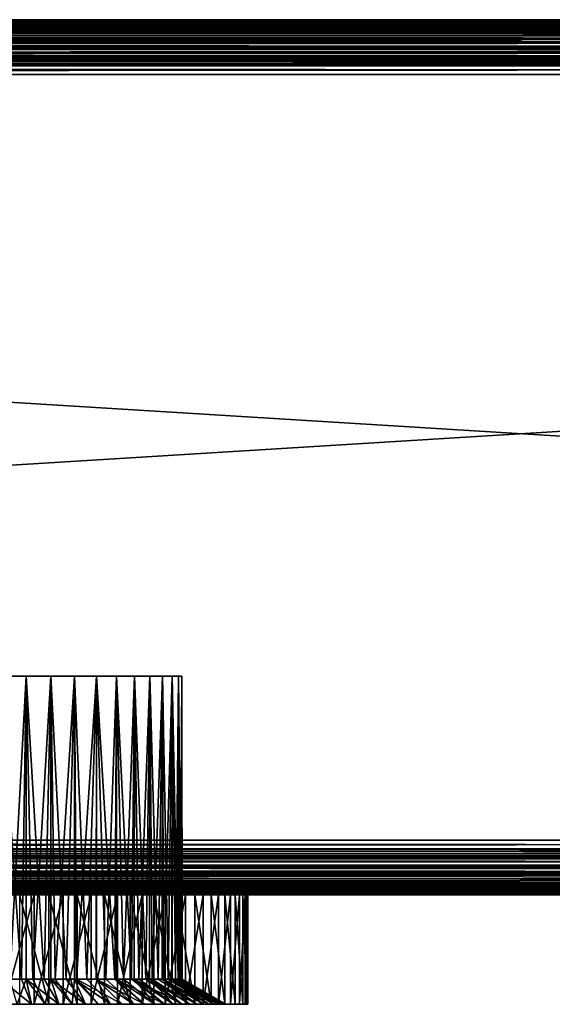
# Model space of a CAD drawing. Extents: x 0 to 608, y 0 to 1672.
# Drawn here: x 281 to 305, y 0 to 45 of the extents above; entities that cross this region are included whole.
import ezdxf

# ---------------------------------------------------------------- set-up
doc = ezdxf.new("R2010")
doc.units = 0
doc.header["$MEASUREMENT"] = 0

msp = doc.modelspace()

# ---------------------------------------------------------------- linework, layer by layer
for points in [[(39.980793, 44.980766, 67.190704), (567.999939, 44.999958, 67.499992), (39.957226, 44.957222, 67.066788)], [(567.999939, 44.999958, 67.499992), (568.019226, 44.980766, 67.190704), (39.957226, 44.957222, 67.066788)], [(39.980793, 44.980766, 92.809319), (568.034607, 44.965385, 92.890381), (40, 44.999958, 92.499969)], [(39.980793, 44.980766, 67.190704), (40, 44.999958, 67.499992), (567.999939, 44.999958, 67.499992)], [(40, 44.999958, 92.499969), (568.034607, 44.965385, 92.890381), (568.019226, 44.980766, 92.809319)], [(40, 44.999958, 92.499969), (568.019226, 44.980766, 92.809319), (567.999939, 44.999958, 92.499969)], [(567.999939, 44.999958, 67.499992), (40, 44.999958, 67.499992), (567.999939, 44.999958, 92.499969)], [(567.999939, 44.999958, 92.499969), (40, 44.999958, 67.499992), (40, 44.999958, 92.499969)], [(39.650032, 44.650017, 66.224335), (568.336731, 44.66325, 66.250923), (39.414764, 44.414757, 65.893295)], [(568.336731, 44.66325, 66.250923), (568.349976, 44.650017, 66.224335), (39.414764, 44.414757, 65.893295)], [(39.414764, 44.414757, 65.893295), (568.349976, 44.650017, 66.224335), (568.585205, 44.414757, 65.893295)], [(568.484253, 44.515728, 93.964638), (39.650032, 44.650017, 93.775688), (39.515747, 44.515728, 93.964638)], [(568.484253, 44.515728, 93.964638), (39.721504, 44.721485, 93.631981), (39.650032, 44.650017, 93.775688)], [(39.663254, 44.66325, 66.250923), (568.336731, 44.66325, 66.250923), (39.650032, 44.650017, 66.224335)], [(39.814552, 44.814526, 66.555084), (568.155151, 44.844746, 66.6464), (39.663254, 44.66325, 66.250923)], [(568.155151, 44.844746, 66.6464), (568.185425, 44.814526, 66.555084), (39.663254, 44.66325, 66.250923)], [(39.663254, 44.66325, 66.250923), (568.185425, 44.814526, 66.555084), (568.336731, 44.66325, 66.250923)], [(568.278503, 44.721485, 93.631981), (39.814552, 44.814526, 93.444885), (39.721504, 44.721485, 93.631981)], [(568.349976, 44.650017, 93.775688), (568.278503, 44.721485, 93.631981), (39.721504, 44.721485, 93.631981)], [(568.349976, 44.650017, 93.775688), (39.721504, 44.721485, 93.631981), (568.484253, 44.515728, 93.964638)], [(568.278503, 44.721485, 93.631981), (39.872219, 44.872223, 93.270721), (39.814552, 44.814526, 93.444885)], [(39.844791, 44.844746, 66.6464), (568.155151, 44.844746, 66.6464), (39.814552, 44.814526, 66.555084)], [(39.921101, 44.921101, 66.876892), (568.042725, 44.957222, 67.066788), (39.844791, 44.844746, 66.6464)], [(568.042725, 44.957222, 67.066788), (568.078857, 44.921101, 66.876892), (39.844791, 44.844746, 66.6464)], [(39.844791, 44.844746, 66.6464), (568.078857, 44.921101, 66.876892), (568.155151, 44.844746, 66.6464)], [(568.127747, 44.872223, 93.270721), (39.921101, 44.921101, 93.123077), (39.872219, 44.872223, 93.270721)], [(568.185425, 44.814526, 93.444885), (568.127747, 44.872223, 93.270721), (39.872219, 44.872223, 93.270721)], [(568.185425, 44.814526, 93.444885), (39.872219, 44.872223, 93.270721), (568.278503, 44.721485, 93.631981)], [(568.127747, 44.872223, 93.270721), (39.965378, 44.965385, 92.890381), (39.921101, 44.921101, 93.123077)], [(39.957226, 44.957222, 67.066788), (568.042725, 44.957222, 67.066788), (39.921101, 44.921101, 66.876892)], [(39.957226, 44.957222, 67.066788), (568.019226, 44.980766, 67.190704), (568.042725, 44.957222, 67.066788)], [(39.980793, 44.980766, 92.809319), (39.965378, 44.965385, 92.890381), (568.034607, 44.965385, 92.890381)], [(568.034607, 44.965385, 92.890381), (39.965378, 44.965385, 92.890381), (568.078857, 44.921101, 93.123077)], [(568.078857, 44.921101, 93.123077), (39.965378, 44.965385, 92.890381), (568.127747, 44.872223, 93.270721)], [(39.081139, 44.08115, 65.563499), (568.89502, 44.104935, 65.586983), (38.744743, 43.744743, 65.343079)], [(38.744743, 43.744743, 65.343079), (568.89502, 44.104935, 65.586983), (568.918823, 44.08115, 65.563499)], [(39.081139, 44.08115, 94.43647), (569.036499, 43.963493, 94.513596), (39.260246, 44.260204, 94.260155)], [(39.104961, 44.104935, 65.586983), (568.89502, 44.104935, 65.586983), (39.081139, 44.08115, 65.563499)], [(39.41172, 44.41172, 65.889), (568.585205, 44.414757, 65.893295), (39.104961, 44.104935, 65.586983)], [(568.585205, 44.414757, 65.893295), (568.588257, 44.41172, 65.889), (39.104961, 44.104935, 65.586983)], [(39.104961, 44.104935, 65.586983), (568.588257, 44.41172, 65.889), (568.89502, 44.104935, 65.586983)], [(39.41172, 44.41172, 94.111023), (39.260246, 44.260204, 94.260155), (568.739685, 44.260204, 94.260155)], [(39.260246, 44.260204, 94.260155), (569.036499, 43.963493, 94.513596), (568.918823, 44.08115, 94.43647)], [(39.260246, 44.260204, 94.260155), (568.918823, 44.08115, 94.43647), (568.739685, 44.260204, 94.260155)], [(39.41172, 44.41172, 94.111023), (568.739685, 44.260204, 94.260155), (39.515747, 44.515728, 93.964638)], [(39.414764, 44.414757, 65.893295), (568.585205, 44.414757, 65.893295), (39.41172, 44.41172, 65.889)], [(39.515747, 44.515728, 93.964638), (568.739685, 44.260204, 94.260155), (568.588257, 44.41172, 94.111023)], [(39.515747, 44.515728, 93.964638), (568.588257, 44.41172, 94.111023), (568.484253, 44.515728, 93.964638)], [(569.355835, 43.644131, 65.277161), (38.349262, 43.349266, 65.166237), (569.255249, 43.744743, 65.343079)], [(569.255249, 43.744743, 65.343079), (38.349262, 43.349266, 65.166237), (38.644154, 43.644131, 65.277161)], [(38.644154, 43.644131, 94.722809), (569.365417, 43.634533, 94.72644), (38.963501, 43.963493, 94.513596)], [(569.255249, 43.744743, 65.343079), (38.644154, 43.644131, 65.277161), (38.744743, 43.744743, 65.343079)], [(38.744743, 43.744743, 65.343079), (568.918823, 44.08115, 65.563499), (569.255249, 43.744743, 65.343079)], [(39.081139, 44.08115, 94.43647), (38.963501, 43.963493, 94.513596), (569.036499, 43.963493, 94.513596)], [(38.963501, 43.963493, 94.513596), (569.365417, 43.634533, 94.72644), (569.355835, 43.644131, 94.722809)], [(38.963501, 43.963493, 94.513596), (569.355835, 43.644131, 94.722809), (569.036499, 43.963493, 94.513596)], [(569.895081, 43.104889, 65.074265), (37.932137, 42.932095, 65.053047), (569.650696, 43.349266, 65.166237)], [(569.650696, 43.349266, 65.166237), (37.932137, 42.932095, 65.053047), (38.104885, 43.104889, 65.074265)], [(569.650696, 43.349266, 65.166237), (38.104885, 43.104889, 65.074265), (38.349262, 43.349266, 65.166237)], [(570.111084, 42.888878, 94.952225), (38.267693, 43.267666, 94.864487), (38.104885, 43.104889, 94.925705)], [(569.365417, 43.634533, 94.72644), (38.634544, 43.634533, 94.72644), (38.267693, 43.267666, 94.864487)], [(569.365417, 43.634533, 94.72644), (38.267693, 43.267666, 94.864487), (569.7323, 43.267666, 94.864487)], [(569.895081, 43.104889, 94.925705), (38.267693, 43.267666, 94.864487), (570.111084, 42.888878, 94.952225)], [(569.7323, 43.267666, 94.864487), (38.267693, 43.267666, 94.864487), (569.895081, 43.104889, 94.925705)], [(569.355835, 43.644131, 65.277161), (569.650696, 43.349266, 65.166237), (38.349262, 43.349266, 65.166237)], [(38.644154, 43.644131, 94.722809), (38.634544, 43.634533, 94.72644), (569.365417, 43.634533, 94.72644)], [(37.932137, 42.932095, 65.053047), (570.499939, 42.499958, 65), (37.5, 42.499958, 65)], [(570.499939, 42.499958, 94.999969), (570.111084, 42.888878, 94.952225), (37.5, 42.499958, 94.999969)], [(37.5, 42.499958, 94.999969), (570.111084, 42.888878, 94.952225), (37.888901, 42.888878, 94.952225)], [(570.111084, 42.888878, 94.952225), (38.104885, 43.104889, 94.925705), (37.888901, 42.888878, 94.952225)], [(569.895081, 43.104889, 65.074265), (570.06781, 42.932095, 65.053047), (37.932137, 42.932095, 65.053047)], [(37.932137, 42.932095, 65.053047), (570.06781, 42.932095, 65.053047), (570.499939, 42.499958, 65)], [(605.5, 7.499993, 94.999969), (37.5, 42.499958, 94.999969), (2.5, 7.499993, 94.999969)], [(605.5, 7.499993, 65), (2.5, 7.499993, 65), (570.499939, 42.499958, 65)], [(570.499939, 42.499958, 65), (2.5, 7.499993, 65), (37.5, 42.499958, 65)], [(570.499939, 42.499958, 94.999969), (37.5, 42.499958, 94.999969), (605.5, 7.499993, 94.999969)], [(280.190674, 14.999986, 70.574883), (280.189728, 1.154661, 70.580421), (281.151733, 1.154661, 70.746902)], [(280.190674, 14.999986, 70.574883), (281.151733, 1.154661, 70.746902), (281.362549, 14.999986, 70.798454)], [(281.362549, 14.999986, 89.201508), (280.619965, 1.154661, 89.360832), (280.190674, 14.999986, 89.425087)], [(281.362549, 14.999986, 89.201508), (281.359619, 1.154661, 89.188873), (280.619965, 1.154661, 89.360832)], [(281.151733, 1.154661, 70.746902), (281.359772, 1.154661, 70.807991), (281.362549, 14.999986, 70.798454)], [(281.676483, 1.154661, 89.115204), (281.359619, 1.154661, 89.188873), (281.362549, 14.999986, 89.201508)], [(281.362549, 14.999986, 70.798454), (281.359772, 1.154661, 70.807991), (282.192474, 1.154661, 71.05249)], [(281.362549, 14.999986, 70.798454), (282.192474, 1.154661, 71.05249), (282.497192, 14.999986, 71.167114)], [(282.497192, 14.999986, 88.832855), (281.676483, 1.154661, 89.115204), (281.362549, 14.999986, 89.201508)], [(282.497192, 14.999986, 88.832855), (282.493866, 1.154661, 88.823555), (281.676483, 1.154661, 89.115204)], [(282.192474, 1.154661, 71.05249), (282.492126, 1.154661, 71.179092), (282.497192, 14.999986, 71.167114)], [(282.497192, 14.999986, 71.167114), (282.492126, 1.154661, 71.179092), (283.19162, 1.154661, 71.474731)], [(282.698059, 1.154661, 88.750664), (282.493866, 1.154661, 88.823555), (282.497192, 14.999986, 88.832855)], [(282.497192, 14.999986, 71.167114), (283.19162, 1.154661, 71.474731), (283.57666, 14.999986, 71.675064)], [(283.57666, 14.999986, 88.324905), (282.698059, 1.154661, 88.750664), (282.497192, 14.999986, 88.832855)], [(283.57666, 14.999986, 88.324905), (283.574219, 1.154661, 88.319901), (282.698059, 1.154661, 88.750664)], [(283.19162, 1.154661, 71.474731), (283.569366, 1.154661, 71.688057), (283.57666, 14.999986, 71.675064)], [(283.57666, 14.999986, 71.675064), (283.569366, 1.154661, 71.688057), (284.136078, 1.154661, 72.008072)], [(283.671478, 1.154661, 88.272095), (283.574219, 1.154661, 88.319901), (283.57666, 14.999986, 88.324905)], [(283.57666, 14.999986, 71.675064), (284.136078, 1.154661, 72.008072), (284.583954, 14.999986, 72.314323)], [(284.583954, 14.999986, 87.685646), (283.671478, 1.154661, 88.272095), (283.57666, 14.999986, 88.324905)], [(284.583954, 14.999986, 87.685646), (284.583954, 1.154661, 87.685646), (283.671478, 1.154661, 88.272095)], [(284.136078, 1.154661, 72.008072), (284.57486, 1.154661, 72.326897), (284.583954, 14.999986, 72.314323)], [(284.583954, 14.999986, 72.314323), (284.57486, 1.154661, 72.326897), (285.013611, 1.154661, 72.64566)], [(284.583954, 14.999986, 72.314323), (285.013611, 1.154661, 72.64566), (285.503204, 14.999986, 73.074814)], [(285.503204, 14.999986, 86.925209), (285.423676, 1.154661, 86.999062), (284.583954, 14.999986, 87.685646)], [(285.423676, 1.154661, 86.999062), (284.583954, 1.154661, 87.685646), (284.583954, 14.999986, 87.685646)], [(285.013611, 1.154661, 72.64566), (285.493164, 1.154661, 73.085724), (285.503204, 14.999986, 73.074814)], [(285.503204, 14.999986, 86.925209), (285.499207, 1.154661, 86.921333), (285.423676, 1.154661, 86.999062)], [(285.503204, 14.999986, 73.074814), (285.493164, 1.154661, 73.085724), (285.812775, 1.154661, 73.379097)], [(286.179626, 1.154661, 86.221161), (285.499207, 1.154661, 86.921333), (285.503204, 14.999986, 86.925209)], [(285.503204, 14.999986, 73.074814), (285.812775, 1.154661, 73.379097), (286.319885, 14.999986, 73.94445)], [(286.319885, 14.999986, 86.055519), (286.179626, 1.154661, 86.221161), (285.503204, 14.999986, 86.925209)], [(285.812775, 1.154661, 73.379097), (286.310059, 1.154661, 73.952972), (286.319885, 14.999986, 73.94445)], [(286.319885, 14.999986, 86.055519), (286.312042, 1.154661, 86.0495), (286.179626, 1.154661, 86.221161)], [(286.319885, 14.999986, 73.94445), (286.310059, 1.154661, 73.952972), (286.523071, 1.154661, 74.198845)], [(286.84198, 1.154661, 85.362198), (286.312042, 1.154661, 86.0495), (286.319885, 14.999986, 86.055519)], [(286.319885, 14.999986, 73.94445), (286.523071, 1.154661, 74.198845), (287.021118, 14.999986, 74.90963)], [(287.021118, 14.999986, 85.09034), (286.84198, 1.154661, 85.362198), (286.319885, 14.999986, 86.055519)], [(286.523071, 1.154661, 74.198845), (287.012939, 1.154661, 74.91523), (287.021118, 14.999986, 74.90963)], [(287.021118, 14.999986, 85.09034), (287.009979, 1.154661, 85.083603), (286.84198, 1.154661, 85.362198)], [(287.40213, 1.154661, 84.433319), (287.009979, 1.154661, 85.083603), (287.021118, 14.999986, 85.09034)], [(287.021118, 14.999986, 74.90963), (287.012939, 1.154661, 74.91523), (287.135345, 1.154661, 75.094223)], [(287.021118, 14.999986, 74.90963), (287.135345, 1.154661, 75.094223), (287.595856, 14.999986, 75.955093)], [(287.595856, 14.999986, 84.044876), (287.40213, 1.154661, 84.433319), (287.021118, 14.999986, 85.09034)], [(287.135345, 1.154661, 75.094223), (287.590912, 1.154661, 75.957718), (287.595856, 14.999986, 75.955093)], [(287.595856, 14.999986, 84.044876), (287.582336, 1.154661, 84.038734), (287.40213, 1.154661, 84.433319)], [(287.852692, 1.154661, 83.446678), (287.582336, 1.154661, 84.038734), (287.595856, 14.999986, 84.044876)], [(287.595856, 14.999986, 75.955093), (287.590912, 1.154661, 75.957718), (287.641541, 1.154661, 76.053558)], [(287.595856, 14.999986, 75.955093), (287.641541, 1.154661, 76.053558), (288.035034, 14.999986, 77.064339)], [(288.035034, 14.999986, 82.935631), (287.852692, 1.154661, 83.446678), (287.595856, 14.999986, 84.044876)], [(287.641541, 1.154661, 76.053558), (288.035034, 1.154661, 77.064339), (288.035034, 14.999986, 77.064339)], [(288.035034, 14.999986, 82.935631), (288.020325, 1.154661, 82.930862), (287.852692, 1.154661, 83.446678)], [(288.187897, 1.154661, 82.415047), (288.020325, 1.154661, 82.930862), (288.035034, 14.999986, 82.935631)], [(288.035034, 14.999986, 77.064339), (288.035034, 1.154661, 77.064339), (288.310791, 1.154661, 78.11338)], [(288.035034, 14.999986, 77.064339), (288.310791, 1.154661, 78.11338), (288.331757, 14.999986, 78.219894)], [(288.331757, 14.999986, 81.780136), (288.187897, 1.154661, 82.415047), (288.035034, 14.999986, 82.935631)], [(288.331757, 14.999986, 81.780136), (288.317169, 1.154661, 81.777153), (288.187897, 1.154661, 82.415047)], [(288.310791, 1.154661, 78.11338), (288.326233, 1.154661, 78.220665), (288.331757, 14.999986, 78.219894)], [(288.40329, 1.154661, 81.351997), (288.317169, 1.154661, 81.777153), (288.331757, 14.999986, 81.780136)], [(288.331757, 14.999986, 78.219894), (288.326233, 1.154661, 78.220665), (288.465179, 1.154661, 79.187035)], [(288.331757, 14.999986, 78.219894), (288.465179, 1.154661, 79.187035), (288.481262, 14.999986, 79.403458)], [(288.481262, 14.999986, 80.596504), (288.40329, 1.154661, 81.351997), (288.331757, 14.999986, 81.780136)], [(288.481262, 14.999986, 80.596504), (288.468292, 1.154661, 80.595375), (288.40329, 1.154661, 81.351997)], [(288.465179, 1.154661, 79.187035), (288.471344, 1.154661, 79.403755), (288.481262, 14.999986, 79.403458)], [(288.496124, 1.154661, 80.271301), (288.468292, 1.154661, 80.595375), (288.481262, 14.999986, 80.596504)], [(288.481262, 14.999986, 79.403458), (288.471344, 1.154661, 79.403755), (288.496124, 1.154661, 80.271301)], [(288.481262, 14.999986, 79.403458), (288.496124, 1.154661, 80.271301), (288.481262, 14.999986, 80.596504)], [(2.067864, 7.067859, 94.946922), (605.932129, 7.067859, 94.946922), (605.5, 7.499993, 94.999969)], [(2.067864, 7.067859, 94.946922), (605.5, 7.499993, 94.999969), (2.5, 7.499993, 94.999969)], [(2.5, 7.499993, 65), (605.888916, 7.111073, 65.047745), (2.111098, 7.111073, 65.047745)], [(605.5, 7.499993, 65), (605.888916, 7.111073, 65.047745), (2.5, 7.499993, 65)], [(1.650738, 6.650746, 94.833794), (606.349243, 6.650746, 94.833794), (606.104858, 6.895125, 94.925705)], [(1.650738, 6.650746, 94.833794), (606.104858, 6.895125, 94.925705), (1.895113, 6.895125, 94.925705)], [(1.895113, 6.895125, 65.074265), (606.104858, 6.895125, 65.074265), (1.732308, 6.732285, 65.135536)], [(606.104858, 6.895125, 65.074265), (606.2677, 6.732285, 65.135536), (1.732308, 6.732285, 65.135536)], [(2.111098, 7.111073, 65.047745), (605.888916, 7.111073, 65.047745), (1.895113, 6.895125, 65.074265)], [(1.895113, 6.895125, 65.074265), (605.888916, 7.111073, 65.047745), (606.104858, 6.895125, 65.074265)], [(1.895113, 6.895125, 94.925705), (606.104858, 6.895125, 94.925705), (2.067864, 7.067859, 94.946922)], [(606.104858, 6.895125, 94.925705), (605.932129, 7.067859, 94.946922), (2.067864, 7.067859, 94.946922)], [(606.96344, 6.03646, 65.486435), (1.036499, 6.03646, 65.486435), (1.355845, 6.355822, 65.277161)], [(1.255255, 6.255209, 94.656883), (606.74469, 6.255209, 94.656883), (606.644165, 6.355822, 94.722809)], [(1.255255, 6.255209, 94.656883), (606.644165, 6.355822, 94.722809), (1.355845, 6.355822, 94.722809)], [(1.355845, 6.355822, 94.722809), (606.644165, 6.355822, 94.722809), (1.650738, 6.650746, 94.833794)], [(1.365453, 6.365418, 65.273582), (606.634521, 6.365418, 65.273582), (1.355845, 6.355822, 65.277161)], [(1.355845, 6.355822, 65.277161), (606.634521, 6.365418, 65.273582), (606.644165, 6.355822, 65.277161)], [(1.355845, 6.355822, 65.277161), (606.644165, 6.355822, 65.277161), (606.96344, 6.03646, 65.486435)], [(1.732308, 6.732285, 65.135536), (606.634521, 6.365418, 65.273582), (1.365453, 6.365418, 65.273582)], [(606.644165, 6.355822, 94.722809), (606.349243, 6.650746, 94.833794), (1.650738, 6.650746, 94.833794)], [(1.732308, 6.732285, 65.135536), (606.2677, 6.732285, 65.135536), (606.634521, 6.365418, 65.273582)], [(0.588279, 5.588233, 94.111023), (607.411682, 5.588233, 94.111023), (0.895038, 5.895019, 94.41304)], [(607.260254, 5.739748, 65.739868), (0.739753, 5.739748, 65.739868), (0.918862, 5.91886, 65.563499)], [(0.895038, 5.895019, 94.41304), (607.10498, 5.895019, 94.41304), (0.918862, 5.91886, 94.43647)], [(0.895038, 5.895019, 94.41304), (607.411682, 5.588233, 94.111023), (607.10498, 5.895019, 94.41304)], [(0.918862, 5.91886, 94.43647), (607.081116, 5.91886, 94.43647), (1.255255, 6.255209, 94.656883)], [(1.036499, 6.03646, 65.486435), (606.96344, 6.03646, 65.486435), (0.918862, 5.91886, 65.563499)], [(0.918862, 5.91886, 65.563499), (606.96344, 6.03646, 65.486435), (607.081116, 5.91886, 65.563499)], [(0.918862, 5.91886, 94.43647), (607.10498, 5.895019, 94.41304), (607.081116, 5.91886, 94.43647)], [(0.918862, 5.91886, 65.563499), (607.081116, 5.91886, 65.563499), (607.260254, 5.739748, 65.739868)], [(607.081116, 5.91886, 94.43647), (606.74469, 6.255209, 94.656883), (1.255255, 6.255209, 94.656883)], [(0.349969, 5.349934, 93.775688), (607.649963, 5.349934, 93.775688), (0.585236, 5.585194, 94.106735)], [(0.48425, 5.484223, 66.035393), (607.515747, 5.484223, 66.035393), (0.349969, 5.349934, 66.224335)], [(0.349969, 5.349934, 66.224335), (607.515747, 5.484223, 66.035393), (607.649963, 5.349934, 66.224335)], [(0.588279, 5.588233, 65.889), (607.411682, 5.588233, 65.889), (0.48425, 5.484223, 66.035393)], [(0.48425, 5.484223, 66.035393), (607.411682, 5.588233, 65.889), (607.515747, 5.484223, 66.035393)], [(0.585236, 5.585194, 94.106735), (607.414734, 5.585194, 94.106735), (0.588279, 5.588233, 94.111023)], [(0.585236, 5.585194, 94.106735), (607.649963, 5.349934, 93.775688), (607.414734, 5.585194, 94.106735)], [(0.739753, 5.739748, 65.739868), (607.260254, 5.739748, 65.739868), (0.588279, 5.588233, 65.889)], [(0.588279, 5.588233, 65.889), (607.260254, 5.739748, 65.739868), (607.411682, 5.588233, 65.889)], [(0.588279, 5.588233, 94.111023), (607.414734, 5.585194, 94.106735), (607.411682, 5.588233, 94.111023)], [(0, 4.999995, 92.499969), (608, 4.999995, 92.499969), (607.980774, 5.019188, 92.809319)], [(0, 4.999995, 92.499969), (607.980774, 5.019188, 92.809319), (0.019208, 5.019188, 92.809319)], [(608, 4.999995, 67.499992), (0, 4.999995, 67.499992), (607.980774, 5.019188, 67.190704)], [(607.980774, 5.019188, 67.190704), (0, 4.999995, 67.499992), (0.019208, 5.019188, 67.190704)], [(608, 4.999995, 67.499992), (20, 4.999995, 68.000015), (0, 4.999995, 67.499992)], [(0, 4.999995, 92.499969), (279, 4.999995, 92.000008), (329, 4.999995, 92.000008)], [(0, 4.999995, 92.499969), (329, 4.999995, 92.000008), (608, 4.999995, 92.499969)], [(0.019208, 5.019188, 92.809319), (607.980774, 5.019188, 92.809319), (607.957214, 5.042732, 92.933182)], [(0.019208, 5.019188, 92.809319), (607.957214, 5.042732, 92.933182), (0.042776, 5.042732, 92.933182)], [(607.980774, 5.019188, 67.190704), (0.019208, 5.019188, 67.190704), (607.965332, 5.034626, 67.109642)], [(607.965332, 5.034626, 67.109642), (0.019208, 5.019188, 67.190704), (0.034625, 5.034626, 67.109642)], [(607.965332, 5.034626, 67.109642), (0.034625, 5.034626, 67.109642), (0.078898, 5.078852, 66.876892)], [(0.042776, 5.042732, 92.933182), (607.957214, 5.042732, 92.933182), (0.078898, 5.078852, 93.123077)], [(0.078898, 5.078852, 93.123077), (607.921082, 5.078852, 93.123077), (0.155207, 5.155206, 93.353569)], [(607.921082, 5.078852, 66.876892), (0.078898, 5.078852, 66.876892), (0.127781, 5.127788, 66.729248)], [(0.078898, 5.078852, 93.123077), (607.957214, 5.042732, 92.933182), (607.921082, 5.078852, 93.123077)], [(607.965332, 5.034626, 67.109642), (0.078898, 5.078852, 66.876892), (607.921082, 5.078852, 66.876892)], [(0.185449, 5.185425, 66.555084), (607.814575, 5.185425, 66.555084), (0.127781, 5.127788, 66.729248)], [(607.872192, 5.127788, 66.729248), (0.127781, 5.127788, 66.729248), (607.814575, 5.185425, 66.555084)], [(607.921082, 5.078852, 66.876892), (0.127781, 5.127788, 66.729248), (607.872192, 5.127788, 66.729248)], [(0.155207, 5.155206, 93.353569), (607.844788, 5.155206, 93.353569), (607.814575, 5.185425, 93.444885)], [(0.155207, 5.155206, 93.353569), (607.814575, 5.185425, 93.444885), (0.185449, 5.185425, 93.444885)], [(607.921082, 5.078852, 93.123077), (607.844788, 5.155206, 93.353569), (0.155207, 5.155206, 93.353569)], [(0.185449, 5.185425, 93.444885), (607.814575, 5.185425, 93.444885), (607.663208, 5.336702, 93.749107)], [(0.185449, 5.185425, 93.444885), (607.663208, 5.336702, 93.749107), (0.336744, 5.336702, 93.749107)], [(0.278495, 5.278468, 66.368042), (607.721497, 5.278468, 66.368042), (0.185449, 5.185425, 66.555084)], [(0.185449, 5.185425, 66.555084), (607.721497, 5.278468, 66.368042), (607.814575, 5.185425, 66.555084)], [(607.721497, 5.278468, 66.368042), (0.278495, 5.278468, 66.368042), (0.349969, 5.349934, 66.224335)], [(0.336744, 5.336702, 93.749107), (607.663208, 5.336702, 93.749107), (607.649963, 5.349934, 93.775688)], [(0.336744, 5.336702, 93.749107), (607.649963, 5.349934, 93.775688), (0.349969, 5.349934, 93.775688)], [(0.349969, 5.349934, 66.224335), (607.649963, 5.349934, 66.224335), (607.721497, 5.278468, 66.368042)], [(608, 4.999995, 67.499992), (22.083778, 4.999995, 68.182289), (20, 4.999995, 68.000015)], [(279, 4.999995, 68.000015), (22.083778, 4.999995, 68.182289), (608, 4.999995, 67.499992)], [(323, 4.999995, 90.392288), (279, 4.999995, 92.000008), (321.28656, 4.999995, 89.192513)], [(321.28656, 4.999995, 89.192513), (279, 4.999995, 92.000008), (281.083801, 4.999995, 91.81768)], [(281.083801, 4.999995, 68.182289), (279, 4.999995, 68.000015), (329, 4.999995, 68.000015)], [(329, 4.999995, 68.000015), (279, 4.999995, 68.000015), (608, 4.999995, 67.499992)], [(323, 4.999995, 90.392288), (324.895782, 4.999995, 91.276291), (279, 4.999995, 92.000008)], [(279, 4.999995, 92.000008), (324.895782, 4.999995, 91.276291), (326.916229, 4.999995, 91.81768)], [(279, 4.999995, 92.000008), (326.916229, 4.999995, 91.81768), (329, 4.999995, 92.000008)], [(281.733521, 4.999995, 67.802551), (281.733521, 0, 67.802551), (280.375122, 0, 67.575874)], [(281.733521, 4.999995, 67.802551), (280.375122, 0, 67.575874), (280.375122, 4.999995, 67.575874)], [(281.057434, 4.999995, 92.329498), (281.057434, 0, 92.329498), (282.401306, 0, 92.02832)], [(281.057434, 4.999995, 92.329498), (282.401306, 0, 92.02832), (282.401306, 4.999995, 92.02832)], [(329, 4.999995, 68.000015), (283.104248, 4.999995, 68.723679), (281.083801, 4.999995, 68.182289)], [(321.28656, 4.999995, 89.192513), (281.083801, 4.999995, 91.81768), (319.807465, 4.999995, 87.713417)], [(319.807465, 4.999995, 87.713417), (281.083801, 4.999995, 91.81768), (283.104248, 4.999995, 91.276291)], [(283.058777, 4.999995, 68.177284), (283.058777, 0, 68.177284), (281.733521, 0, 67.802551)], [(283.058777, 4.999995, 68.177284), (281.733521, 0, 67.802551), (281.733521, 4.999995, 67.802551)], [(282.401306, 4.999995, 92.02832), (282.401306, 0, 92.02832), (283.703857, 0, 91.581169)], [(282.401306, 4.999995, 92.02832), (283.703857, 0, 91.581169), (283.703857, 4.999995, 91.581169)], [(284.334717, 4.999995, 68.695541), (284.334717, 0, 68.695541), (283.058777, 0, 68.177284)], [(284.334717, 4.999995, 68.695541), (283.058777, 0, 68.177284), (283.058777, 4.999995, 68.177284)], [(329, 4.999995, 68.000015), (285, 4.999995, 69.607674), (283.104248, 4.999995, 68.723679)], [(285, 4.999995, 90.392288), (317.723694, 4.999995, 84.10424), (283.104248, 4.999995, 91.276291)], [(319.807465, 4.999995, 87.713417), (283.104248, 4.999995, 91.276291), (318.607727, 4.999995, 86.000023)], [(318.607727, 4.999995, 86.000023), (283.104248, 4.999995, 91.276291), (317.723694, 4.999995, 84.10424)], [(283.703857, 4.999995, 91.581169), (283.703857, 0, 91.581169), (284.949371, 0, 90.993408)], [(283.703857, 4.999995, 91.581169), (284.949371, 0, 90.993408), (284.949371, 4.999995, 90.993408)], [(285.545929, 4.999995, 69.351021), (285.545929, 0, 69.351021), (284.334717, 0, 68.695541)], [(285.545929, 4.999995, 69.351021), (284.334717, 0, 68.695541), (284.334717, 4.999995, 68.695541)], [(284.949371, 4.999995, 90.993408), (284.949371, 0, 90.993408), (286.12262, 0, 90.272247)], [(284.949371, 4.999995, 90.993408), (286.12262, 0, 90.272247), (286.12262, 4.999995, 90.272247)], [(317.182343, 4.999995, 77.916206), (317, 4.999995, 79.999985), (285, 4.999995, 90.392288)], [(317.182343, 4.999995, 77.916206), (285, 4.999995, 90.392288), (317.723694, 4.999995, 75.895729)], [(286.71344, 4.999995, 70.807457), (285, 4.999995, 69.607674), (329, 4.999995, 68.000015)], [(286.71344, 4.999995, 89.192513), (319.807465, 4.999995, 72.286545), (285, 4.999995, 90.392288)], [(285, 4.999995, 90.392288), (319.807465, 4.999995, 72.286545), (318.607727, 4.999995, 74)], [(285, 4.999995, 90.392288), (318.607727, 4.999995, 74), (317.723694, 4.999995, 75.895729)], [(317, 4.999995, 79.999985), (317.182343, 4.999995, 82.083763), (285, 4.999995, 90.392288)], [(285, 4.999995, 90.392288), (317.182343, 4.999995, 82.083763), (317.723694, 4.999995, 84.10424)], [(286.677673, 4.999995, 70.135712), (286.677673, 0, 70.135712), (285.545929, 0, 69.351021)], [(286.677673, 4.999995, 70.135712), (285.545929, 0, 69.351021), (285.545929, 4.999995, 69.351021)], [(286.12262, 4.999995, 90.272247), (286.12262, 0, 90.272247), (287.209412, 0, 89.426338)], [(286.12262, 4.999995, 90.272247), (287.209412, 0, 89.426338), (287.209412, 4.999995, 89.426338)], [(287.716217, 4.999995, 71.040215), (287.716217, 0, 71.040215), (286.677673, 0, 70.135712)], [(287.716217, 4.999995, 71.040215), (286.677673, 0, 70.135712), (286.677673, 4.999995, 70.135712)], [(288.192535, 4.999995, 87.713417), (319.807465, 4.999995, 72.286545), (286.71344, 4.999995, 89.192513)], [(326.916229, 4.999995, 68.182289), (288.192535, 4.999995, 72.286545), (286.71344, 4.999995, 70.807457)], [(326.916229, 4.999995, 68.182289), (286.71344, 4.999995, 70.807457), (329, 4.999995, 68.000015)], [(287.209412, 4.999995, 89.426338), (287.209412, 0, 89.426338), (288.196564, 0, 88.465988)], [(287.209412, 4.999995, 89.426338), (288.196564, 0, 88.465988), (288.196564, 4.999995, 88.465988)], [(288.648956, 4.999995, 72.053436), (288.648956, 0, 72.053436), (287.716217, 0, 71.040215)], [(288.648956, 4.999995, 72.053436), (287.716217, 0, 71.040215), (287.716217, 4.999995, 71.040215)], [(288.192535, 4.999995, 87.713417), (289.392334, 4.999995, 86.000023), (319.807465, 4.999995, 72.286545)], [(289.392334, 4.999995, 74), (288.192535, 4.999995, 72.286545), (326.916229, 4.999995, 68.182289)], [(288.196564, 4.999995, 88.465988), (288.196564, 0, 88.465988), (289.072052, 0, 87.402939)], [(288.196564, 4.999995, 88.465988), (289.072052, 0, 87.402939), (289.072052, 4.999995, 87.402939)], [(289.4646, 4.999995, 73.163155), (289.4646, 0, 73.163155), (288.648956, 0, 72.053436)], [(289.4646, 4.999995, 73.163155), (288.648956, 0, 72.053436), (288.648956, 4.999995, 72.053436)], [(289.072052, 4.999995, 87.402939), (289.072052, 0, 87.402939), (289.825317, 0, 86.250008)], [(289.072052, 4.999995, 87.402939), (289.825317, 0, 86.250008), (289.825317, 4.999995, 86.250008)], [(289.392334, 4.999995, 74), (326.916229, 4.999995, 68.182289), (290.276306, 4.999995, 75.895729)], [(289.392334, 4.999995, 86.000023), (290.276306, 4.999995, 84.10424), (319.807465, 4.999995, 72.286545)], [(290.153168, 4.999995, 74.355843), (290.153168, 0, 74.355843), (289.4646, 0, 73.163155)], [(290.153168, 4.999995, 74.355843), (289.4646, 0, 73.163155), (289.4646, 4.999995, 73.163155)], [(289.825317, 4.999995, 86.250008), (289.825317, 0, 86.250008), (290.447174, 0, 85.021194)], [(289.825317, 4.999995, 86.250008), (290.447174, 0, 85.021194), (290.447174, 4.999995, 85.021194)], [(290.70639, 4.999995, 75.617012), (290.70639, 0, 75.617012), (290.153168, 0, 74.355843)], [(290.70639, 4.999995, 75.617012), (290.153168, 0, 74.355843), (290.153168, 4.999995, 74.355843)], [(290.276306, 4.999995, 75.895729), (326.916229, 4.999995, 68.182289), (324.895782, 4.999995, 68.723679)], [(290.276306, 4.999995, 75.895729), (324.895782, 4.999995, 68.723679), (290.817719, 4.999995, 77.916206)], [(319.807465, 4.999995, 72.286545), (290.276306, 4.999995, 84.10424), (290.817719, 4.999995, 82.083763)], [(290.447174, 4.999995, 85.021194), (290.447174, 0, 85.021194), (290.930054, 0, 83.731415)], [(290.447174, 4.999995, 85.021194), (290.930054, 0, 83.731415), (290.930054, 4.999995, 83.731415)], [(291.117523, 4.999995, 76.931419), (291.117523, 0, 76.931419), (290.70639, 0, 75.617012)], [(291.117523, 4.999995, 76.931419), (290.70639, 0, 75.617012), (290.70639, 4.999995, 75.617012)], [(290.817719, 4.999995, 77.916206), (324.895782, 4.999995, 68.723679), (291, 4.999995, 79.999985)], [(319.807465, 4.999995, 72.286545), (290.817719, 4.999995, 82.083763), (321.28656, 4.999995, 70.807457)], [(321.28656, 4.999995, 70.807457), (290.817719, 4.999995, 82.083763), (291, 4.999995, 79.999985)], [(290.930054, 4.999995, 83.731415), (290.930054, 0, 83.731415), (291.268127, 0, 82.396385)], [(290.930054, 4.999995, 83.731415), (291.268127, 0, 82.396385), (291.268127, 4.999995, 82.396385)], [(321.28656, 4.999995, 70.807457), (291, 4.999995, 79.999985), (323, 4.999995, 69.607674)], [(323, 4.999995, 69.607674), (291, 4.999995, 79.999985), (324.895782, 4.999995, 68.723679)], [(291.381531, 4.999995, 78.283073), (291.381531, 0, 78.283073), (291.117523, 0, 76.931419)], [(291.381531, 4.999995, 78.283073), (291.117523, 0, 76.931419), (291.117523, 4.999995, 76.931419)], [(291.268127, 4.999995, 82.396385), (291.268127, 0, 82.396385), (291.457336, 0, 81.032219)], [(291.268127, 4.999995, 82.396385), (291.457336, 0, 81.032219), (291.457336, 4.999995, 81.032219)], [(291.49527, 4.999995, 79.655586), (291.49527, 0, 79.655586), (291.381531, 0, 78.283073)], [(291.49527, 4.999995, 79.655586), (291.381531, 0, 78.283073), (291.381531, 4.999995, 78.283073)], [(291.457336, 4.999995, 81.032219), (291.457336, 0, 81.032219), (291.49527, 0, 79.655586)], [(291.457336, 4.999995, 81.032219), (291.49527, 0, 79.655586), (291.49527, 4.999995, 79.655586)], [(281.604736, 0, 68.798843), (281.151733, 1.154661, 70.746902), (280.189728, 1.154661, 70.580421)], [(281.604736, 0, 68.798843), (280.189728, 1.154661, 70.580421), (280.310913, 0, 68.574966)], [(280.960999, 0, 91.331543), (280.619965, 1.154661, 89.360832), (281.359619, 1.154661, 89.188873)], [(280.960999, 0, 91.331543), (281.359619, 1.154661, 89.188873), (282.239929, 0, 91.034172)], [(281.359772, 1.154661, 70.807991), (281.151733, 1.154661, 70.746902), (281.604736, 0, 68.798843)], [(281.359619, 1.154661, 89.188873), (281.676483, 1.154661, 89.115204), (282.239929, 0, 91.034172)], [(282.864563, 0, 69.168808), (282.192474, 1.154661, 71.05249), (281.359772, 1.154661, 70.807991)], [(282.864563, 0, 69.168808), (281.359772, 1.154661, 70.807991), (281.604736, 0, 68.798843)], [(282.239929, 0, 91.034172), (281.676483, 1.154661, 89.115204), (282.493866, 1.154661, 88.823555)], [(282.492126, 1.154661, 71.179092), (282.192474, 1.154661, 71.05249), (282.864563, 0, 69.168808)], [(282.239929, 0, 91.034172), (282.493866, 1.154661, 88.823555), (283.476624, 0, 90.592918)], [(284.074066, 0, 69.679916), (283.19162, 1.154661, 71.474731), (282.492126, 1.154661, 71.179092)], [(284.074066, 0, 69.679916), (282.492126, 1.154661, 71.179092), (282.864563, 0, 69.168808)], [(282.493866, 1.154661, 88.823555), (282.698059, 1.154661, 88.750664), (283.476624, 0, 90.592918)], [(283.476624, 0, 90.592918), (282.698059, 1.154661, 88.750664), (283.574219, 1.154661, 88.319901)], [(283.569366, 1.154661, 71.688057), (283.19162, 1.154661, 71.474731), (284.074066, 0, 69.679916)], [(283.476624, 0, 90.592918), (283.574219, 1.154661, 88.319901), (284.654938, 0, 90.013565)], [(285.217377, 0, 70.325554), (284.136078, 1.154661, 72.008072), (283.569366, 1.154661, 71.688057)], [(285.217377, 0, 70.325554), (283.569366, 1.154661, 71.688057), (284.074066, 0, 69.679916)], [(284.654938, 0, 90.013565), (283.574219, 1.154661, 88.319901), (283.671478, 1.154661, 88.272095)], [(284.654938, 0, 90.013565), (283.671478, 1.154661, 88.272095), (285.759552, 0, 89.303673)], [(285.759552, 0, 89.303673), (283.671478, 1.154661, 88.272095), (284.583954, 1.154661, 87.685646)], [(284.57486, 1.154661, 72.326897), (284.136078, 1.154661, 72.008072), (285.217377, 0, 70.325554)], [(286.279663, 0, 71.097374), (285.013611, 1.154661, 72.64566), (284.57486, 1.154661, 72.326897)], [(286.279663, 0, 71.097374), (284.57486, 1.154661, 72.326897), (285.217377, 0, 70.325554)], [(285.759552, 0, 89.303673), (284.583954, 1.154661, 87.685646), (286.776031, 0, 88.472542)], [(284.583954, 1.154661, 87.685646), (285.423676, 1.154661, 86.999062), (286.776031, 0, 88.472542)], [(285.493164, 1.154661, 73.085724), (285.013611, 1.154661, 72.64566), (286.279663, 0, 71.097374)], [(286.776031, 0, 88.472542), (285.423676, 1.154661, 86.999062), (285.499207, 1.154661, 86.921333)], [(287.24704, 0, 71.985245), (285.812775, 1.154661, 73.379097), (285.493164, 1.154661, 73.085724)], [(287.24704, 0, 71.985245), (285.493164, 1.154661, 73.085724), (286.279663, 0, 71.097374)], [(286.776031, 0, 88.472542), (285.499207, 1.154661, 86.921333), (287.691101, 0, 87.530914)], [(285.499207, 1.154661, 86.921333), (286.179626, 1.154661, 86.221161), (287.691101, 0, 87.530914)], [(286.310059, 1.154661, 73.952972), (285.812775, 1.154661, 73.379097), (287.24704, 0, 71.985245)], [(287.691101, 0, 87.530914), (286.179626, 1.154661, 86.221161), (286.312042, 1.154661, 86.0495)], [(288.106903, 0, 72.977539), (286.523071, 1.154661, 74.198845), (286.310059, 1.154661, 73.952972)], [(288.106903, 0, 72.977539), (286.310059, 1.154661, 73.952972), (287.24704, 0, 71.985245)], [(287.691101, 0, 87.530914), (286.312042, 1.154661, 86.0495), (288.49295, 0, 86.491104)], [(286.312042, 1.154661, 86.0495), (286.84198, 1.154661, 85.362198), (288.49295, 0, 86.491104)], [(287.012939, 1.154661, 74.91523), (286.523071, 1.154661, 74.198845), (288.106903, 0, 72.977539)], [(288.49295, 0, 86.491104), (286.84198, 1.154661, 85.362198), (287.009979, 1.154661, 85.083603)], [(288.49295, 0, 86.491104), (287.009979, 1.154661, 85.083603), (289.17099, 0, 85.366669)], [(287.009979, 1.154661, 85.083603), (287.40213, 1.154661, 84.433319), (289.17099, 0, 85.366669)], [(288.848022, 0, 74.061455), (287.135345, 1.154661, 75.094223), (287.012939, 1.154661, 74.91523)], [(288.848022, 0, 74.061455), (287.012939, 1.154661, 74.91523), (288.106903, 0, 72.977539)], [(287.590912, 1.154661, 75.957718), (287.135345, 1.154661, 75.094223), (288.848022, 0, 74.061455)], [(289.17099, 0, 85.366669), (287.40213, 1.154661, 84.433319), (287.582336, 1.154661, 84.038734)], [(289.17099, 0, 85.366669), (287.582336, 1.154661, 84.038734), (289.716461, 0, 84.17231)], [(287.582336, 1.154661, 84.038734), (287.852692, 1.154661, 83.446678), (289.716461, 0, 84.17231)], [(289.460785, 0, 75.222733), (287.641541, 1.154661, 76.053558), (287.590912, 1.154661, 75.957718)], [(289.460785, 0, 75.222733), (287.590912, 1.154661, 75.957718), (288.848022, 0, 74.061455)], [(288.035034, 1.154661, 77.064339), (287.641541, 1.154661, 76.053558), (289.460785, 0, 75.222733)], [(289.716461, 0, 84.17231), (287.852692, 1.154661, 83.446678), (288.020325, 1.154661, 82.930862)], [(289.716461, 0, 84.17231), (288.020325, 1.154661, 82.930862), (290.122223, 0, 82.923531)], [(288.020325, 1.154661, 82.930862), (288.187897, 1.154661, 82.415047), (290.122223, 0, 82.923531)], [(289.937164, 0, 76.446297), (288.310791, 1.154661, 78.11338), (288.035034, 1.154661, 77.064339)], [(289.937164, 0, 76.446297), (288.035034, 1.154661, 77.064339), (289.460785, 0, 75.222733)], [(290.122223, 0, 82.923531), (288.187897, 1.154661, 82.415047), (288.317169, 1.154661, 81.777153)], [(290.270966, 0, 77.716232), (288.326233, 1.154661, 78.220665), (288.310791, 1.154661, 78.11338)], [(290.270966, 0, 77.716232), (288.310791, 1.154661, 78.11338), (289.937164, 0, 76.446297)], [(290.122223, 0, 82.923531), (288.317169, 1.154661, 81.777153), (290.382965, 0, 81.636604)], [(288.317169, 1.154661, 81.777153), (288.40329, 1.154661, 81.351997), (290.382965, 0, 81.636604)], [(290.457825, 0, 79.015907), (288.465179, 1.154661, 79.187035), (288.326233, 1.154661, 78.220665)], [(290.457825, 0, 79.015907), (288.326233, 1.154661, 78.220665), (290.270966, 0, 77.716232)], [(290.382965, 0, 81.636604), (288.40329, 1.154661, 81.351997), (288.468292, 1.154661, 80.595375)], [(288.471344, 1.154661, 79.403755), (288.465179, 1.154661, 79.187035), (290.457825, 0, 79.015907)], [(290.382965, 0, 81.636604), (288.468292, 1.154661, 80.595375), (290.4953, 0, 80.328407)], [(288.468292, 1.154661, 80.595375), (288.496124, 1.154661, 80.271301), (290.4953, 0, 80.328407)], [(290.4953, 0, 80.328407), (288.496124, 1.154661, 80.271301), (288.471344, 1.154661, 79.403755)], [(290.4953, 0, 80.328407), (288.471344, 1.154661, 79.403755), (290.457825, 0, 79.015907)], [(280.310913, 0, 68.574966), (280.375122, 0, 67.575874), (281.604736, 0, 68.798843)], [(281.604736, 0, 68.798843), (280.375122, 0, 67.575874), (281.733521, 0, 67.802551)], [(282.239929, 0, 91.034172), (282.401306, 0, 92.02832), (280.960999, 0, 91.331543)], [(280.960999, 0, 91.331543), (282.401306, 0, 92.02832), (281.057434, 0, 92.329498)], [(281.604736, 0, 68.798843), (281.733521, 0, 67.802551), (282.864563, 0, 69.168808)], [(282.864563, 0, 69.168808), (281.733521, 0, 67.802551), (283.058777, 0, 68.177284)], [(283.476624, 0, 90.592918), (283.703857, 0, 91.581169), (282.239929, 0, 91.034172)], [(282.239929, 0, 91.034172), (283.703857, 0, 91.581169), (282.401306, 0, 92.02832)], [(282.864563, 0, 69.168808), (283.058777, 0, 68.177284), (284.074066, 0, 69.679916)], [(284.074066, 0, 69.679916), (283.058777, 0, 68.177284), (284.334717, 0, 68.695541)], [(284.654938, 0, 90.013565), (284.949371, 0, 90.993408), (283.476624, 0, 90.592918)], [(283.476624, 0, 90.592918), (284.949371, 0, 90.993408), (283.703857, 0, 91.581169)], [(284.074066, 0, 69.679916), (284.334717, 0, 68.695541), (285.217377, 0, 70.325554)], [(285.217377, 0, 70.325554), (284.334717, 0, 68.695541), (285.545929, 0, 69.351021)], [(285.759552, 0, 89.303673), (286.12262, 0, 90.272247), (284.654938, 0, 90.013565)], [(284.654938, 0, 90.013565), (286.12262, 0, 90.272247), (284.949371, 0, 90.993408)], [(285.217377, 0, 70.325554), (285.545929, 0, 69.351021), (286.279663, 0, 71.097374)], [(286.279663, 0, 71.097374), (285.545929, 0, 69.351021), (286.677673, 0, 70.135712)], [(286.776031, 0, 88.472542), (287.209412, 0, 89.426338), (285.759552, 0, 89.303673)], [(285.759552, 0, 89.303673), (287.209412, 0, 89.426338), (286.12262, 0, 90.272247)], [(286.279663, 0, 71.097374), (286.677673, 0, 70.135712), (287.24704, 0, 71.985245)], [(287.24704, 0, 71.985245), (286.677673, 0, 70.135712), (287.716217, 0, 71.040215)], [(287.691101, 0, 87.530914), (288.196564, 0, 88.465988), (286.776031, 0, 88.472542)], [(286.776031, 0, 88.472542), (288.196564, 0, 88.465988), (287.209412, 0, 89.426338)], [(287.24704, 0, 71.985245), (287.716217, 0, 71.040215), (288.106903, 0, 72.977539)], [(288.49295, 0, 86.491104), (289.072052, 0, 87.402939), (287.691101, 0, 87.530914)], [(287.691101, 0, 87.530914), (289.072052, 0, 87.402939), (288.196564, 0, 88.465988)], [(288.106903, 0, 72.977539), (287.716217, 0, 71.040215), (288.648956, 0, 72.053436)], [(288.106903, 0, 72.977539), (288.648956, 0, 72.053436), (288.848022, 0, 74.061455)], [(289.17099, 0, 85.366669), (289.825317, 0, 86.250008), (288.49295, 0, 86.491104)], [(288.49295, 0, 86.491104), (289.825317, 0, 86.250008), (289.072052, 0, 87.402939)], [(288.848022, 0, 74.061455), (288.648956, 0, 72.053436), (289.4646, 0, 73.163155)], [(288.848022, 0, 74.061455), (289.4646, 0, 73.163155), (289.460785, 0, 75.222733)], [(289.716461, 0, 84.17231), (290.447174, 0, 85.021194), (289.17099, 0, 85.366669)], [(289.17099, 0, 85.366669), (290.447174, 0, 85.021194), (289.825317, 0, 86.250008)], [(289.460785, 0, 75.222733), (289.4646, 0, 73.163155), (290.153168, 0, 74.355843)], [(289.460785, 0, 75.222733), (290.153168, 0, 74.355843), (289.937164, 0, 76.446297)], [(290.122223, 0, 82.923531), (290.930054, 0, 83.731415), (289.716461, 0, 84.17231)], [(289.716461, 0, 84.17231), (290.930054, 0, 83.731415), (290.447174, 0, 85.021194)], [(289.937164, 0, 76.446297), (290.153168, 0, 74.355843), (290.70639, 0, 75.617012)], [(289.937164, 0, 76.446297), (290.70639, 0, 75.617012), (290.270966, 0, 77.716232)], [(290.382965, 0, 81.636604), (291.268127, 0, 82.396385), (290.122223, 0, 82.923531)], [(290.122223, 0, 82.923531), (291.268127, 0, 82.396385), (290.930054, 0, 83.731415)], [(290.270966, 0, 77.716232), (290.70639, 0, 75.617012), (291.117523, 0, 76.931419)], [(290.270966, 0, 77.716232), (291.117523, 0, 76.931419), (290.457825, 0, 79.015907)], [(290.4953, 0, 80.328407), (291.457336, 0, 81.032219), (290.382965, 0, 81.636604)], [(290.382965, 0, 81.636604), (291.457336, 0, 81.032219), (291.268127, 0, 82.396385)], [(290.457825, 0, 79.015907), (291.117523, 0, 76.931419), (291.381531, 0, 78.283073)], [(290.457825, 0, 79.015907), (291.381531, 0, 78.283073), (290.4953, 0, 80.328407)], [(290.4953, 0, 80.328407), (291.381531, 0, 78.283073), (291.49527, 0, 79.655586)], [(290.4953, 0, 80.328407), (291.49527, 0, 79.655586), (291.457336, 0, 81.032219)]]:
    msp.add_3dface(points)

doc.saveas('drawing.dxf')
